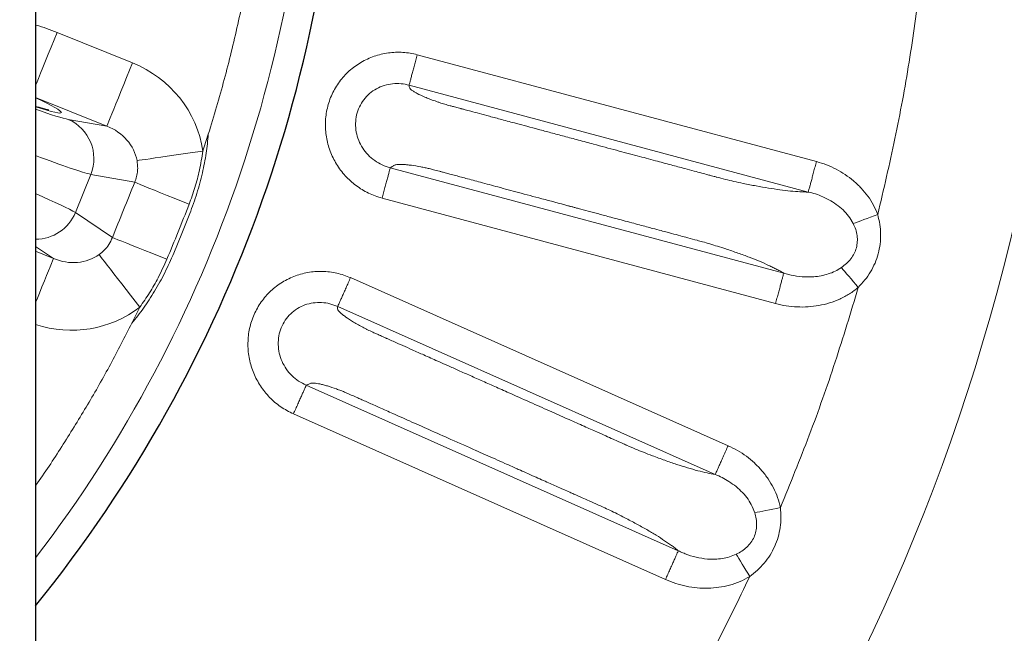
# Model space of a CAD drawing. Units: millimetres. Extents: x 207 to 2007, y 88 to 2868.
# Drawn here: x 1429 to 1495, y 2518 to 2559 of the extents above; entities that cross this region are included whole.
import ezdxf

# ---------------------------------------------------------------- set-up
doc = ezdxf.new("R2010")
doc.units = ezdxf.units.MM
doc.header["$LTSCALE"] = 10

msp = doc.modelspace()

# ---------------------------------------------------------------- linework, layer by layer
at = {"color": 7, "linetype": 'Continuous', "lineweight": 25}
msp.add_line((1430.016, 2640.328), (1430.016, 2515.217), dxfattribs=at)
at = {"color": 8, "linetype": 'Continuous', "lineweight": 18}
for p, q in [((1431.447, 2558.385), (1436.493, 2556.347)), ((1482.23, 2549.744), (1455.535, 2556.896)), ((1481.684, 2547.705), (1454.989, 2554.858)), ((1434.783, 2552.114), (1430.016, 2554.04)), ((1432.2, 2552.57), (1434.783, 2552.114)), ((1432.672, 2546.336), (1433.703, 2548.886)), ((1436.644, 2548.366), (1433.703, 2548.886)), ((1453.734, 2549.334), (1480.04, 2542.285)), ((1453.188, 2547.295), (1479.495, 2540.246)), ((1432.672, 2546.336), (1435.149, 2544.666)), ((1440.324, 2546.269), (1439.795, 2544.941)), ((1484.692, 2545.597), (1484.465, 2545.981)), ((1439.253, 2543.619), (1439.795, 2544.941)), ((1431.207, 2543.263), (1430.016, 2544.065)), ((1430.016, 2543.744), (1431.207, 2543.263)), ((1476.323, 2530.738), (1451.075, 2541.979)), ((1475.465, 2528.81), (1450.217, 2540.051)), ((1448.113, 2534.791), (1472.993, 2523.714)), ((1447.255, 2532.863), (1472.136, 2521.785)), ((1478.105, 2526.257), (1477.941, 2526.672))]:
    msp.add_line(p, q, dxfattribs=at)
at = {"color": 8, "linetype": 'Continuous', "lineweight": 18, "flags": 128}
for points in [[(1430.016, 2554.845), (1430.069, 2554.977), (1430.197, 2555.293), (1430.342, 2555.652), (1430.502, 2556.048), (1430.675, 2556.476), (1430.859, 2556.93), (1431.05, 2557.404), (1431.247, 2557.892), (1431.447, 2558.385)], [(1434.783, 2552.114), (1434.805, 2552.168), (1434.85, 2552.28), (1434.918, 2552.447), (1435.007, 2552.667), (1435.116, 2552.938), (1435.244, 2553.254), (1435.389, 2553.613), (1435.549, 2554.01), (1435.722, 2554.438), (1435.905, 2554.892), (1436.097, 2555.365), (1436.294, 2555.853), (1436.493, 2556.347)], [(1436.798, 2549.808), (1436.942, 2549.829), (1437.139, 2549.858), (1437.386, 2549.894), (1437.681, 2549.937), (1438.019, 2549.986), (1438.396, 2550.04), (1438.808, 2550.1), (1439.249, 2550.164), (1439.715, 2550.232), (1440.199, 2550.302), (1440.695, 2550.374), (1441.197, 2550.447)], [(1436.644, 2548.366), (1436.797, 2548.302), (1437.009, 2548.215), (1437.276, 2548.106), (1437.594, 2547.976), (1437.959, 2547.827), (1438.366, 2547.661), (1438.807, 2547.482), (1439.278, 2547.291), (1439.77, 2547.091), (1440.277, 2546.885)], [(1484.692, 2545.597), (1484.842, 2545.652), (1485.013, 2545.715), (1485.203, 2545.784), (1485.408, 2545.86), (1485.627, 2545.94), (1485.855, 2546.024), (1486.09, 2546.11), (1486.328, 2546.197)], [(1435.149, 2544.666), (1435.304, 2544.605), (1435.516, 2544.521), (1435.784, 2544.414), (1436.104, 2544.287), (1436.47, 2544.14), (1436.877, 2543.977), (1437.32, 2543.799), (1437.791, 2543.61), (1438.284, 2543.412), (1438.791, 2543.207)], [(1434.258, 2543.522), (1434.347, 2543.406), (1434.469, 2543.249), (1434.622, 2543.051), (1434.804, 2542.816), (1435.013, 2542.546), (1435.246, 2542.245), (1435.501, 2541.916), (1435.774, 2541.563), (1436.062, 2541.191), (1436.361, 2540.804), (1436.668, 2540.408), (1436.979, 2540.006)], [(1431.207, 2543.263), (1431.185, 2543.208), (1431.14, 2543.097), (1431.072, 2542.93), (1430.983, 2542.709), (1430.874, 2542.439), (1430.746, 2542.122), (1430.601, 2541.763), (1430.441, 2541.367), (1430.268, 2540.939), (1430.085, 2540.485), (1430.016, 2540.316)], [(1485.024, 2541.324), (1484.86, 2541.517), (1484.698, 2541.708), (1484.541, 2541.894), (1484.39, 2542.071), (1484.249, 2542.238), (1484.118, 2542.392), (1484, 2542.531), (1483.897, 2542.653)], [(1478.105, 2526.257), (1478.262, 2526.288), (1478.441, 2526.324), (1478.639, 2526.363), (1478.854, 2526.405), (1479.082, 2526.45), (1479.321, 2526.497), (1479.566, 2526.546), (1479.815, 2526.595)], [(1477.765, 2521.985), (1477.633, 2522.202), (1477.503, 2522.416), (1477.377, 2522.624), (1477.256, 2522.822), (1477.142, 2523.009), (1477.037, 2523.182), (1476.943, 2523.338), (1476.86, 2523.474)]]:
    msp.add_lwpolyline(points, dxfattribs=at)
at = {"color": 7, "linetype": 'Continuous', "lineweight": 25}
msp.add_circle((1358.534, 2577.773), 220, dxfattribs=at)
at = {"color": 8, "linetype": 'Continuous', "lineweight": 18}
for radius in [219.611, 140.628]:
    msp.add_circle((1358.534, 2577.773), radius, dxfattribs=at)
at = {"color": 7, "linetype": 'Continuous', "lineweight": 25}
msp.add_arc((1358.534, 2577.773), 91.894, 321.06745, 0, dxfattribs=at)
at = {"color": 8, "linetype": 'Continuous', "lineweight": 18}
for centre, radius, start, end in [((1358.534, 2577.773), 89.913, 322.65693, 0), ((1431.049, 2549.952), 2.86, 338.10868, 66.27285), ((1358.534, 2577.773), 87.063, 341.70791, 342.49252), ((1429.998, 2547.435), 2.891, 270.35649, 337.63807), ((1358.534, 2577.773), 87.063, 333.50748, 334.29209)]:
    msp.add_arc(centre, radius, start, end, dxfattribs=at)
for centre, major_axis, ratio, start_param, end_param in [((1433.617, 2549.485), (7.545, -1.334), 0.969557, 0.310011, 1.355402), ((1423.786, 2556.228), (7.947, -3.211), 0.052408, 5.634356, 6.974357), ((1425.804, 2555.251), (6.623, -2.676), 0.052408, 5.42276, 6.040978), ((1433.617, 2549.485), (3.18, -0.562), 0.884685, 0.310011, 1.355402), ((1424.735, 2552.606), (9.272, -3.746), 0.037434, 5.333462, 6.040978), ((1423.637, 2549.889), (9.272, -3.746), 0.037434, 0.242207, 0.827302), ((1432.194, 2545.963), (2.678, -1.805), 0.884685, 4.927784, 5.973174), ((1432.194, 2545.963), (6.354, -4.282), 0.969557, 5.000064, 5.973174)]:
    msp.add_ellipse(centre, major_axis=major_axis, ratio=ratio, start_param=start_param, end_param=end_param, dxfattribs=at)
for points, knots in [([(1445.597, 2577.773), (1445.581, 2576.505), (1445.549, 2573.972), (1445.291, 2570.179), (1444.879, 2566.401), (1444.3, 2562.643), (1443.557, 2558.915), (1442.662, 2555.221), (1441.93, 2552.795), (1441.564, 2551.582)], [0, 0, 0, 0, 0.142936, 0.285673, 0.428483, 0.57151, 0.714313, 0.857052, 1, 1, 1, 1]), ([(1489.169, 2561.56), (1488.934, 2559.838), (1488.466, 2556.397), (1487.518, 2551.271), (1486.724, 2547.889), (1486.328, 2546.197)], [0, 0, 0, 0, 0.33342, 0.666579, 1, 1, 1, 1]), ([(1430.016, 2558.882), (1430.027, 2558.879), (1430.513, 2558.745), (1430.985, 2558.563), (1431.447, 2558.385)], [0, 0, 0, 0, 0.021651, 1, 1, 1, 1]), ([(1455.535, 2556.896), (1455.218, 2556.962), (1454.58, 2557.094), (1453.598, 2557.042), (1452.644, 2556.819), (1451.756, 2556.405), (1450.964, 2555.83), (1450.309, 2555.103), (1449.809, 2554.262), (1449.493, 2553.336), (1449.361, 2552.365), (1449.428, 2551.388), (1449.679, 2550.439), (1450.111, 2549.56), (1450.698, 2548.775), (1451.426, 2548.121), (1452.259, 2547.598), (1452.878, 2547.396), (1453.188, 2547.295)], [0, 0, 0, 0, 0.062221, 0.12505, 0.187629, 0.249991, 0.312464, 0.374828, 0.437176, 0.499727, 0.562075, 0.624752, 0.687157, 0.749864, 0.812296, 0.874849, 0.93747, 1, 1, 1, 1]), ([(1455.535, 2556.896), (1455.503, 2556.776), (1455.439, 2556.535), (1455.345, 2556.185), (1455.257, 2555.856), (1455.177, 2555.559), (1455.108, 2555.303), (1455.053, 2555.096), (1455.011, 2554.939), (1454.996, 2554.885), (1454.989, 2554.858)], [0, 0, 0, 0, 0.125, 0.250002, 0.375004, 0.500003, 0.625006, 0.749998, 0.875006, 1, 1, 1, 1]), ([(1454.989, 2554.858), (1454.81, 2554.897), (1454.447, 2554.977), (1453.884, 2554.965), (1453.328, 2554.855), (1452.802, 2554.634), (1452.334, 2554.311), (1451.945, 2553.897), (1451.651, 2553.41), (1451.463, 2552.868), (1451.392, 2552.296), (1451.439, 2551.717), (1451.601, 2551.156), (1451.871, 2550.636), (1452.235, 2550.177), (1452.678, 2549.798), (1453.181, 2549.501), (1453.549, 2549.389), (1453.734, 2549.334)], [0, 0, 0, 0, 0.059958, 0.121908, 0.184219, 0.246512, 0.308026, 0.369533, 0.431254, 0.493106, 0.55574, 0.618573, 0.682041, 0.745818, 0.809516, 0.873411, 0.936686, 1, 1, 1, 1]), ([(1481.684, 2547.705), (1481.504, 2547.709), (1481.142, 2547.717), (1480.497, 2547.77), (1479.791, 2547.853), (1479.022, 2547.967), (1478.201, 2548.111), (1477.424, 2548.267), (1476.736, 2548.417), (1476.137, 2548.554), (1475.744, 2548.658), (1475.541, 2548.71), (1475.541, 2548.71), (1475.541, 2548.71), (1475.541, 2548.71), (1475.541, 2548.71), (1475.54, 2548.71), (1475.54, 2548.71), (1475.539, 2548.71), (1475.537, 2548.711), (1475.532, 2548.712), (1475.517, 2548.716), (1475.467, 2548.729), (1475.362, 2548.757), (1475.19, 2548.804), (1474.918, 2548.876), (1474.531, 2548.98), (1474.012, 2549.119), (1473.329, 2549.302), (1472.466, 2549.533), (1471.407, 2549.817), (1470.19, 2550.143), (1468.813, 2550.512), (1467.504, 2550.863), (1466.334, 2551.176), (1465.38, 2551.432), (1464.487, 2551.671), (1463.658, 2551.893), (1462.891, 2552.099), (1462.073, 2552.318), (1461.236, 2552.542), (1460.411, 2552.763), (1459.72, 2552.948), (1459.179, 2553.093), (1458.825, 2553.188), (1458.636, 2553.239), (1458.549, 2553.262), (1458.499, 2553.276), (1458.475, 2553.282), (1458.474, 2553.282), (1458.465, 2553.285), (1458.394, 2553.304), (1458.221, 2553.35), (1457.982, 2553.414), (1457.75, 2553.477), (1457.589, 2553.52), (1457.445, 2553.561), (1457.294, 2553.606), (1457.111, 2553.664), (1456.919, 2553.729), (1456.665, 2553.818), (1456.366, 2553.929), (1455.941, 2554.1), (1455.584, 2554.266), (1455.313, 2554.421), (1455.142, 2554.538), (1455.016, 2554.653), (1454.989, 2554.757), (1454.989, 2554.823), (1454.989, 2554.858)], [0, 0, 0, 0, 0.029253, 0.058766, 0.088551, 0.118206, 0.147987, 0.178334, 0.199517, 0.218491, 0.238767, 0.238768, 0.238769, 0.23877, 0.238772, 0.238776, 0.238783, 0.238798, 0.238825, 0.238882, 0.239009, 0.239312, 0.240375, 0.24405, 0.249794, 0.257607, 0.27124, 0.28855, 0.309536, 0.339573, 0.374904, 0.41553, 0.461451, 0.512665, 0.546606, 0.578459, 0.608225, 0.635902, 0.661491, 0.684992, 0.717705, 0.74526, 0.76766, 0.786857, 0.799394, 0.803041, 0.805775, 0.8081, 0.808103, 0.808116, 0.808219, 0.809037, 0.815203, 0.825482, 0.833043, 0.83838, 0.841609, 0.847507, 0.853877, 0.860765, 0.868211, 0.882126, 0.895547, 0.921712, 0.935039, 0.948205, 0.964313, 0.98114, 1, 1, 1, 1]), ([(1441.564, 2551.582), (1441.523, 2551.155), (1441.441, 2550.283), (1441.259, 2549.427), (1441.166, 2548.989)], [0, 0, 0, 0, 0.488825, 1, 1, 1, 1]), ([(1441.197, 2550.447), (1441.13, 2550.02), (1441, 2549.2), (1440.685, 2548.01), (1440.414, 2547.261), (1440.277, 2546.885)], [0, 0, 0, 0, 0.351892, 0.675002, 1, 1, 1, 1]), ([(1436.644, 2548.366), (1436.691, 2548.49), (1436.785, 2548.743), (1436.829, 2549.054), (1436.848, 2549.411), (1436.82, 2549.631), (1436.798, 2549.808)], [0, 0, 0, 0, 0.268998, 0.547849, 0.63471, 1, 1, 1, 1]), ([(1453.734, 2549.334), (1453.755, 2549.345), (1453.796, 2549.369), (1453.867, 2549.41), (1453.931, 2549.456), (1454.027, 2549.516), (1454.226, 2549.559), (1454.547, 2549.558), (1454.866, 2549.533), (1455.237, 2549.488), (1455.645, 2549.421), (1456.052, 2549.34), (1456.296, 2549.286), (1456.479, 2549.239), (1456.706, 2549.179), (1456.911, 2549.124), (1457.111, 2549.071), (1457.22, 2549.041), (1457.345, 2549.008), (1457.486, 2548.97), (1457.643, 2548.928), (1457.815, 2548.882), (1458.197, 2548.78), (1458.847, 2548.606), (1459.825, 2548.344), (1460.997, 2548.029), (1462.363, 2547.663), (1463.924, 2547.245), (1465.057, 2546.941), (1465.701, 2546.769), (1465.791, 2546.745), (1465.885, 2546.72), (1465.982, 2546.694), (1466.084, 2546.666), (1466.19, 2546.638), (1466.487, 2546.558), (1466.983, 2546.425), (1467.71, 2546.231), (1468.307, 2546.071), (1468.848, 2545.926), (1469.314, 2545.801), (1469.859, 2545.655), (1470.384, 2545.514), (1470.854, 2545.388), (1471.333, 2545.26), (1471.795, 2545.136), (1472.212, 2545.024), (1472.645, 2544.908), (1473.102, 2544.786), (1473.673, 2544.633), (1474.168, 2544.5), (1474.66, 2544.368), (1475.118, 2544.235), (1475.633, 2544.075), (1476.267, 2543.871), (1476.982, 2543.626), (1477.738, 2543.349), (1478.426, 2543.074), (1478.943, 2542.847), (1479.324, 2542.667), (1479.59, 2542.534), (1479.836, 2542.405), (1479.973, 2542.325), (1480.04, 2542.285)], [0, 0, 0, 0, 0.009545, 0.019089, 0.033001, 0.04443, 0.066232, 0.08785, 0.099274, 0.110882, 0.134637, 0.145152, 0.154171, 0.15963, 0.16366, 0.177143, 0.180287, 0.183965, 0.188177, 0.192925, 0.198207, 0.204023, 0.210375, 0.236814, 0.269803, 0.30934, 0.355427, 0.408063, 0.467248, 0.470146, 0.473178, 0.476344, 0.479645, 0.48308, 0.486649, 0.490351, 0.513116, 0.536872, 0.563863, 0.573579, 0.591588, 0.611061, 0.628739, 0.644621, 0.658707, 0.677216, 0.69129, 0.700929, 0.720996, 0.737607, 0.758648, 0.771088, 0.787436, 0.805456, 0.82499, 0.855085, 0.884352, 0.913202, 0.942079, 0.956683, 0.971754, 0.986099, 1, 1, 1, 1]), ([(1482.23, 2549.744), (1482.198, 2549.623), (1482.134, 2549.382), (1482.04, 2549.032), (1481.952, 2548.703), (1481.872, 2548.406), (1481.804, 2548.15), (1481.748, 2547.943), (1481.706, 2547.786), (1481.692, 2547.732), (1481.684, 2547.705)], [0, 0, 0, 0, 0.125001, 0.250002, 0.375004, 0.500003, 0.625006, 0.749997, 0.875006, 1, 1, 1, 1]), ([(1486.328, 2546.197), (1486.239, 2546.412), (1486.059, 2546.845), (1485.678, 2547.435), (1485.228, 2547.979), (1484.716, 2548.462), (1484.154, 2548.888), (1483.55, 2549.246), (1482.909, 2549.54), (1482.458, 2549.675), (1482.23, 2549.744)], [0, 0, 0, 0, 0.123693, 0.249855, 0.373121, 0.499513, 0.624773, 0.748913, 0.873478, 1, 1, 1, 1]), ([(1441.166, 2548.989), (1441.051, 2548.529), (1440.821, 2547.607), (1440.49, 2546.716), (1440.324, 2546.269)], [0, 0, 0, 0, 0.498156, 1, 1, 1, 1]), ([(1453.188, 2547.295), (1453.22, 2547.415), (1453.285, 2547.656), (1453.378, 2548.007), (1453.466, 2548.335), (1453.546, 2548.632), (1453.615, 2548.889), (1453.67, 2549.096), (1453.712, 2549.253), (1453.726, 2549.307), (1453.734, 2549.334)], [0, 0, 0, 0, 0.125001, 0.250002, 0.375003, 0.500001, 0.624994, 0.749998, 0.875006, 1, 1, 1, 1]), ([(1435.149, 2544.666), (1435.398, 2545.283), (1435.896, 2546.516), (1436.395, 2547.749), (1436.644, 2548.366)], [0, 0, 0, 0, 0.5, 1, 1, 1, 1]), ([(1482.664, 2547.387), (1482.498, 2547.456), (1482.179, 2547.587), (1481.845, 2547.667), (1481.684, 2547.705)], [0, 0, 0, 0, 0.519424, 1, 1, 1, 1]), ([(1440.277, 2546.885), (1440.036, 2546.27), (1439.553, 2545.039), (1439.045, 2543.818), (1438.791, 2543.207)], [0, 0, 0, 0, 0.5, 1, 1, 1, 1]), ([(1484.465, 2545.981), (1484.351, 2546.129), (1484.118, 2546.433), (1483.677, 2546.806), (1483.192, 2547.134), (1482.84, 2547.303), (1482.664, 2547.387)], [0, 0, 0, 0, 0.239918, 0.489417, 0.745287, 1, 1, 1, 1]), ([(1486.328, 2546.197), (1486.38, 2545.981), (1486.485, 2545.552), (1486.535, 2544.889), (1486.502, 2544.229), (1486.375, 2543.578), (1486.159, 2542.951), (1485.857, 2542.361), (1485.482, 2541.809), (1485.178, 2541.486), (1485.024, 2541.324)], [0, 0, 0, 0, 0.125802, 0.249736, 0.37491, 0.499231, 0.623565, 0.749224, 0.873518, 1, 1, 1, 1]), ([(1483.897, 2542.653), (1484.014, 2542.74), (1484.244, 2542.912), (1484.534, 2543.228), (1484.762, 2543.582), (1484.912, 2543.971), (1484.978, 2544.381), (1484.958, 2544.797), (1484.865, 2545.209), (1484.75, 2545.467), (1484.692, 2545.597)], [0, 0, 0, 0, 0.130234, 0.257527, 0.381168, 0.503589, 0.624407, 0.747421, 0.872324, 1, 1, 1, 1]), ([(1434.258, 2543.522), (1434.377, 2543.618), (1434.62, 2543.813), (1434.935, 2544.197), (1435.075, 2544.504), (1435.149, 2544.666)], [0, 0, 0, 0, 0.314527, 0.639083, 1, 1, 1, 1]), ([(1439.253, 2543.619), (1439.06, 2543.179), (1438.68, 2542.308), (1438.205, 2541.485), (1437.971, 2541.078)], [0, 0, 0, 0, 0.505499, 1, 1, 1, 1]), ([(1438.791, 2543.207), (1438.604, 2542.79), (1438.258, 2542.022), (1437.646, 2540.954), (1437.202, 2540.323), (1436.979, 2540.006)], [0, 0, 0, 0, 0.37192, 0.68504, 1, 1, 1, 1]), ([(1451.075, 2541.979), (1450.772, 2542.094), (1450.163, 2542.324), (1449.184, 2542.426), (1448.207, 2542.355), (1447.265, 2542.085), (1446.394, 2541.641), (1445.633, 2541.026), (1445.007, 2540.273), (1444.55, 2539.408), (1444.268, 2538.469), (1444.182, 2537.494), (1444.281, 2536.518), (1444.57, 2535.582), (1445.027, 2534.714), (1445.644, 2533.954), (1446.384, 2533.308), (1446.965, 2533.011), (1447.255, 2532.863)], [0, 0, 0, 0, 0.062221, 0.12505, 0.18763, 0.249991, 0.312464, 0.374829, 0.437177, 0.499728, 0.562075, 0.624752, 0.687158, 0.749864, 0.812297, 0.87485, 0.93747, 1, 1, 1, 1]), ([(1479.495, 2540.246), (1479.528, 2540.366), (1479.592, 2540.607), (1479.686, 2540.958), (1479.774, 2541.286), (1479.853, 2541.583), (1479.922, 2541.84), (1479.977, 2542.047), (1480.019, 2542.204), (1480.033, 2542.258), (1480.04, 2542.285)], [0, 0, 0, 0, 0.125002, 0.250003, 0.375004, 0.500003, 0.625007, 0.749998, 0.875006, 1, 1, 1, 1]), ([(1480.04, 2542.285), (1480.094, 2542.268), (1480.202, 2542.235), (1480.365, 2542.191), (1480.721, 2542.106), (1481.281, 2542.022), (1481.96, 2542.02), (1482.543, 2542.097), (1483.025, 2542.22), (1483.484, 2542.397), (1483.761, 2542.569), (1483.897, 2542.653)], [0, 0, 0, 0, 0.042936, 0.085395, 0.128009, 0.320055, 0.511251, 0.636123, 0.7597, 0.881605, 1, 1, 1, 1]), ([(1451.075, 2541.979), (1451.025, 2541.865), (1450.923, 2541.637), (1450.776, 2541.306), (1450.637, 2540.995), (1450.512, 2540.714), (1450.404, 2540.472), (1450.317, 2540.276), (1450.251, 2540.128), (1450.228, 2540.077), (1450.217, 2540.051)], [0, 0, 0, 0, 0.125001, 0.250003, 0.375005, 0.500002, 0.625006, 0.749997, 0.875006, 1, 1, 1, 1]), ([(1437.971, 2541.078), (1437.731, 2540.695), (1437.267, 2539.952), (1436.719, 2539.267), (1436.454, 2538.936)], [0, 0, 0, 0, 0.515408, 1, 1, 1, 1]), ([(1479.495, 2540.246), (1479.733, 2540.19), (1480.207, 2540.079), (1480.938, 2540.01), (1481.672, 2540.015), (1482.401, 2540.104), (1483.111, 2540.275), (1483.797, 2540.536), (1484.447, 2540.875), (1484.833, 2541.175), (1485.024, 2541.324)], [0, 0, 0, 0, 0.124797, 0.249776, 0.375781, 0.500295, 0.625859, 0.749322, 0.876038, 1, 1, 1, 1]), ([(1485.024, 2541.324), (1484.523, 2539.66), (1483.522, 2536.334), (1481.784, 2531.419), (1480.471, 2528.203), (1479.815, 2526.595)], [0, 0, 0, 0, 0.333421, 0.66658, 1, 1, 1, 1]), ([(1450.217, 2540.051), (1450.046, 2540.118), (1449.7, 2540.254), (1449.142, 2540.329), (1448.575, 2540.308), (1448.022, 2540.172), (1447.509, 2539.926), (1447.06, 2539.578), (1446.693, 2539.143), (1446.423, 2538.637), (1446.263, 2538.083), (1446.219, 2537.504), (1446.292, 2536.925), (1446.477, 2536.369), (1446.765, 2535.859), (1447.143, 2535.415), (1447.593, 2535.043), (1447.939, 2534.875), (1448.113, 2534.791)], [0, 0, 0, 0, 0.059958, 0.121908, 0.184219, 0.246511, 0.308026, 0.369533, 0.431254, 0.493106, 0.55574, 0.618573, 0.682041, 0.745818, 0.809515, 0.873411, 0.936686, 1, 1, 1, 1]), ([(1475.465, 2528.81), (1475.287, 2528.842), (1474.93, 2528.907), (1474.302, 2529.06), (1473.617, 2529.252), (1472.876, 2529.486), (1472.088, 2529.756), (1471.345, 2530.032), (1470.688, 2530.286), (1470.121, 2530.521), (1469.741, 2530.669), (1469.554, 2530.763), (1469.554, 2530.763), (1469.554, 2530.763), (1469.554, 2530.763), (1469.554, 2530.764), (1469.553, 2530.764), (1469.553, 2530.764), (1469.552, 2530.764), (1469.55, 2530.765), (1469.545, 2530.767), (1469.531, 2530.773), (1469.484, 2530.795), (1469.385, 2530.839), (1469.222, 2530.911), (1468.965, 2531.026), (1468.599, 2531.189), (1468.108, 2531.407), (1467.462, 2531.694), (1466.646, 2532.058), (1465.644, 2532.504), (1464.493, 2533.016), (1463.191, 2533.596), (1461.952, 2534.147), (1460.847, 2534.64), (1459.944, 2535.042), (1459.1, 2535.417), (1458.315, 2535.767), (1457.59, 2536.09), (1456.817, 2536.434), (1456.025, 2536.786), (1455.244, 2537.134), (1454.59, 2537.425), (1454.079, 2537.653), (1453.745, 2537.802), (1453.566, 2537.881), (1453.483, 2537.918), (1453.436, 2537.94), (1453.414, 2537.949), (1453.412, 2537.95), (1453.404, 2537.953), (1453.337, 2537.984), (1453.173, 2538.056), (1452.947, 2538.157), (1452.728, 2538.255), (1452.576, 2538.323), (1452.44, 2538.385), (1452.297, 2538.454), (1452.126, 2538.54), (1451.947, 2538.634), (1451.71, 2538.762), (1451.431, 2538.918), (1451.038, 2539.153), (1450.712, 2539.374), (1450.468, 2539.569), (1450.318, 2539.711), (1450.212, 2539.845), (1450.201, 2539.951), (1450.211, 2540.017), (1450.217, 2540.051)], [0, 0, 0, 0, 0.029253, 0.058766, 0.088551, 0.118206, 0.147987, 0.178334, 0.199517, 0.21849, 0.238767, 0.238768, 0.238768, 0.23877, 0.238772, 0.238776, 0.238783, 0.238798, 0.238825, 0.238882, 0.239009, 0.239312, 0.240375, 0.244051, 0.249794, 0.257607, 0.27124, 0.28855, 0.309536, 0.339573, 0.374905, 0.41553, 0.46145, 0.512665, 0.546606, 0.578459, 0.608224, 0.635902, 0.661491, 0.684992, 0.717704, 0.74526, 0.76766, 0.786856, 0.799394, 0.80304, 0.805775, 0.8081, 0.808103, 0.808115, 0.808219, 0.809037, 0.815202, 0.825482, 0.833043, 0.83838, 0.841609, 0.847507, 0.853877, 0.860765, 0.86821, 0.882127, 0.895547, 0.921712, 0.935039, 0.948205, 0.964313, 0.98114, 1, 1, 1, 1]), ([(1436.454, 2538.936), (1435.983, 2538.014), (1435.04, 2536.171), (1433.506, 2533.472), (1431.873, 2530.834), (1430.706, 2529.036), (1430.059, 2528.137), (1430.016, 2528.078)], [0, 0, 0, 0, 0.245924, 0.491469, 0.736947, 0.982672, 1, 1, 1, 1]), ([(1447.255, 2532.863), (1447.305, 2532.977), (1447.407, 2533.205), (1447.554, 2533.536), (1447.693, 2533.847), (1447.818, 2534.128), (1447.926, 2534.371), (1448.013, 2534.566), (1448.079, 2534.715), (1448.101, 2534.766), (1448.113, 2534.791)], [0, 0, 0, 0, 0.125, 0.250001, 0.375003, 0.500001, 0.624995, 0.749998, 0.875006, 1, 1, 1, 1]), ([(1448.113, 2534.791), (1448.135, 2534.799), (1448.18, 2534.816), (1448.256, 2534.845), (1448.327, 2534.881), (1448.431, 2534.925), (1448.635, 2534.937), (1448.951, 2534.886), (1449.262, 2534.811), (1449.622, 2534.708), (1450.015, 2534.578), (1450.404, 2534.435), (1450.636, 2534.344), (1450.81, 2534.269), (1451.025, 2534.173), (1451.218, 2534.087), (1451.408, 2534.003), (1451.511, 2533.957), (1451.629, 2533.904), (1451.762, 2533.845), (1451.91, 2533.779), (1452.073, 2533.707), (1452.434, 2533.546), (1453.049, 2533.272), (1453.974, 2532.86), (1455.082, 2532.367), (1456.375, 2531.791), (1457.851, 2531.134), (1458.923, 2530.657), (1459.531, 2530.386), (1459.616, 2530.348), (1459.705, 2530.309), (1459.798, 2530.267), (1459.894, 2530.225), (1459.994, 2530.18), (1460.275, 2530.055), (1460.744, 2529.846), (1461.431, 2529.54), (1461.996, 2529.289), (1462.508, 2529.061), (1462.949, 2528.864), (1463.464, 2528.635), (1463.96, 2528.414), (1464.405, 2528.216), (1464.859, 2528.014), (1465.295, 2527.82), (1465.689, 2527.644), (1466.099, 2527.462), (1466.531, 2527.269), (1467.071, 2527.029), (1467.539, 2526.821), (1468.005, 2526.613), (1468.437, 2526.41), (1468.92, 2526.172), (1469.514, 2525.871), (1470.182, 2525.517), (1470.885, 2525.125), (1471.522, 2524.746), (1471.997, 2524.441), (1472.345, 2524.204), (1472.587, 2524.031), (1472.809, 2523.865), (1472.932, 2523.764), (1472.993, 2523.714)], [0, 0, 0, 0, 0.009545, 0.019089, 0.033001, 0.04443, 0.066232, 0.08785, 0.099274, 0.110882, 0.134637, 0.145152, 0.154171, 0.159629, 0.16366, 0.177143, 0.180287, 0.183965, 0.188177, 0.192925, 0.198207, 0.204023, 0.210375, 0.236814, 0.269803, 0.30934, 0.355427, 0.408063, 0.467248, 0.470146, 0.473178, 0.476344, 0.479645, 0.483079, 0.486648, 0.490351, 0.513116, 0.536872, 0.563863, 0.57358, 0.591588, 0.611061, 0.628739, 0.644621, 0.658708, 0.677216, 0.69129, 0.70093, 0.720996, 0.737607, 0.758648, 0.771088, 0.787436, 0.805456, 0.82499, 0.855085, 0.884352, 0.913202, 0.942079, 0.956683, 0.971754, 0.986099, 1, 1, 1, 1]), ([(1476.323, 2530.738), (1476.272, 2530.624), (1476.171, 2530.396), (1476.023, 2530.065), (1475.885, 2529.754), (1475.76, 2529.473), (1475.652, 2529.231), (1475.565, 2529.035), (1475.499, 2528.887), (1475.476, 2528.836), (1475.465, 2528.81)], [0, 0, 0, 0, 0.125, 0.250002, 0.375004, 0.500003, 0.625006, 0.749998, 0.875006, 1, 1, 1, 1]), ([(1479.815, 2526.595), (1479.76, 2526.82), (1479.651, 2527.276), (1479.367, 2527.919), (1479.008, 2528.526), (1478.577, 2529.084), (1478.089, 2529.592), (1477.548, 2530.04), (1476.961, 2530.431), (1476.537, 2530.635), (1476.323, 2530.738)], [0, 0, 0, 0, 0.123692, 0.249855, 0.373122, 0.499513, 0.624774, 0.748913, 0.873478, 1, 1, 1, 1]), ([(1476.382, 2528.343), (1476.229, 2528.437), (1475.935, 2528.616), (1475.617, 2528.747), (1475.465, 2528.81)], [0, 0, 0, 0, 0.519428, 1, 1, 1, 1]), ([(1477.941, 2526.672), (1477.852, 2526.837), (1477.669, 2527.173), (1477.292, 2527.61), (1476.865, 2528.01), (1476.543, 2528.232), (1476.382, 2528.343)], [0, 0, 0, 0, 0.23992, 0.489416, 0.745288, 1, 1, 1, 1]), ([(1479.815, 2526.595), (1479.833, 2526.373), (1479.87, 2525.933), (1479.815, 2525.27), (1479.679, 2524.623), (1479.452, 2524.001), (1479.14, 2523.415), (1478.75, 2522.879), (1478.293, 2522.393), (1477.942, 2522.122), (1477.765, 2521.985)], [0, 0, 0, 0, 0.125802, 0.249736, 0.374909, 0.499231, 0.623564, 0.749223, 0.873517, 1, 1, 1, 1]), ([(1476.86, 2523.474), (1476.988, 2523.542), (1477.243, 2523.676), (1477.579, 2523.943), (1477.86, 2524.257), (1478.068, 2524.617), (1478.198, 2525.012), (1478.243, 2525.426), (1478.215, 2525.847), (1478.142, 2526.12), (1478.105, 2526.257)], [0, 0, 0, 0, 0.130236, 0.257526, 0.38117, 0.503589, 0.624408, 0.747421, 0.872326, 1, 1, 1, 1]), ([(1472.136, 2521.785), (1472.186, 2521.899), (1472.288, 2522.127), (1472.435, 2522.458), (1472.573, 2522.769), (1472.698, 2523.05), (1472.806, 2523.293), (1472.893, 2523.489), (1472.959, 2523.637), (1472.981, 2523.688), (1472.993, 2523.714)], [0, 0, 0, 0, 0.125003, 0.250004, 0.375006, 0.500003, 0.625007, 0.749998, 0.875006, 1, 1, 1, 1]), ([(1472.993, 2523.714), (1473.043, 2523.689), (1473.144, 2523.639), (1473.299, 2523.57), (1473.637, 2523.431), (1474.177, 2523.26), (1474.847, 2523.152), (1475.436, 2523.137), (1475.931, 2523.183), (1476.412, 2523.286), (1476.712, 2523.412), (1476.86, 2523.474)], [0, 0, 0, 0, 0.042937, 0.085395, 0.12801, 0.320055, 0.511251, 0.636124, 0.759699, 0.881607, 1, 1, 1, 1]), ([(1477.765, 2521.985), (1477.014, 2520.427), (1475.513, 2517.311), (1473.031, 2512.756), (1470.383, 2508.295), (1467.558, 2503.942), (1464.564, 2499.706), (1461.415, 2495.583), (1459.181, 2492.942), (1458.064, 2491.622)], [0, 0, 0, 0, 0.142922, 0.285681, 0.428499, 0.571495, 0.714308, 0.857069, 1, 1, 1, 1]), ([(1472.136, 2521.785), (1472.361, 2521.693), (1472.812, 2521.509), (1473.524, 2521.327), (1474.249, 2521.217), (1474.983, 2521.191), (1475.711, 2521.249), (1476.429, 2521.399), (1477.124, 2521.632), (1477.553, 2521.868), (1477.765, 2521.985)], [0, 0, 0, 0, 0.124797, 0.249778, 0.375783, 0.500297, 0.625862, 0.749324, 0.876039, 1, 1, 1, 1])]:
    msp.add_open_spline(points, degree=3, knots=knots, dxfattribs=at)
at = {"color": 7, "linetype": 'Continuous', "lineweight": 25}
msp.add_open_spline([(1430.891, 2553.179), (1430.891, 2553.179), (1430.897, 2553.178), (1430.871, 2553.183), (1430.81, 2553.197), (1430.697, 2553.226), (1430.537, 2553.271), (1430.32, 2553.335), (1430.144, 2553.389), (1430.03, 2553.426), (1430.016, 2553.43)], degree=3, knots=[0, 0, 0, 0, 0.008503, 0.128653, 0.266067, 0.421193, 0.592703, 0.778084, 0.974257, 1, 1, 1, 1], dxfattribs=at)

doc.saveas('drawing.dxf')
